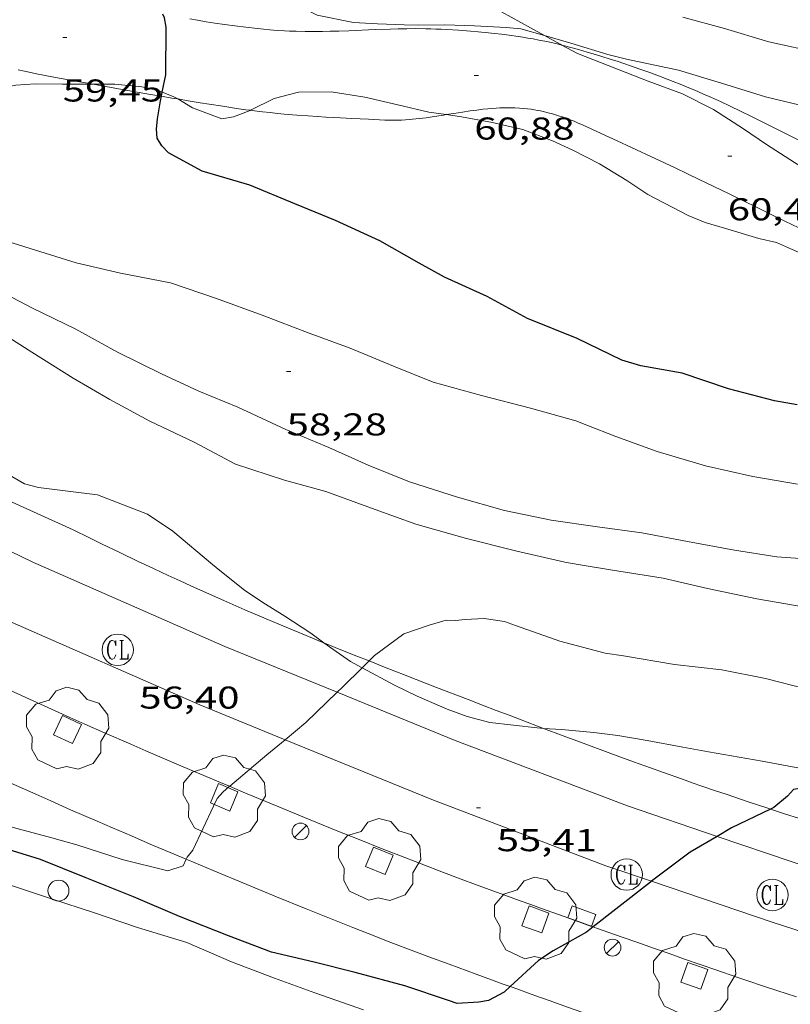
# Model space of a CAD drawing. Units: inches. Extents: x 454999 to 456023, y 4599992 to 4600502.
# Drawn here: x 455085 to 455121, y 4600275 to 4600321 of the extents above; entities that cross this region are included whole.
import ezdxf
from ezdxf.enums import TextEntityAlignment as Align

# ---------------------------------------------------------------- set-up
doc = ezdxf.new("R2010")
doc.units = ezdxf.units.IN
doc.header["$MEASUREMENT"] = 0
for name, color, linetype, lineweight in [('ARBRE', 7, 'Continuous', 0), ('BOSC', 7, 'Continuous', 0), ('CAMI i PISTA FORESTAL', 7, 'Continuous', 0), ('CORBA DE NIVELL', 7, 'Continuous', 0), ('CORBA MESTRA', 7, 'Continuous', 0), ('COTA ALTIMETRICA', 7, 'Continuous', 0), ('EIX VIA URBANA PAVIMENTADA', 7, 'Continuous', 0), ('EMBORNAL', 7, 'Continuous', 0), ('ESCOCELL', 7, 'Continuous', 0), ('FANAL', 7, 'Continuous', 0), ('LIMIT DE PAVIMENT', 7, 'Continuous', 0), ('PAL', 7, 'Continuous', 0), ('REGISTRE CLAVEGUERAM', 7, 'Continuous', 0), ('VORERA', 7, 'Continuous', 0)]:
    doc.layers.add(name, color=color, linetype=linetype, lineweight=lineweight)
doc.styles.add('Style-Arial', font='ARIAL.TTF')
doc.linetypes.add('bosc', pattern='A,-2.235,[9,dgnlstyle-mataro.shx,S=0.035752,R=0,X=0,Y=0],-2.235', length=4.47)

# ---------------------------------------------------------------- blocks, each defined once
blk = doc.blocks.new('ESCOSE')
at = {"color": 0, "linetype": 'ByBlock', "lineweight": -2, "flags": 128}
blk.add_lwpolyline([(-0.5, -0.5), (0.5, -0.5), (0.5, 0.5), (-0.5, 0.5)], close=True, dxfattribs=at)
blk = doc.blocks.new('PAL')
at = {"color": 0, "linetype": 'ByBlock', "lineweight": -2}
blk.add_circle((0, 0), 0.5000000000992941, dxfattribs=at)
blk = doc.blocks.new('COTA')
at = {"color": 0, "linetype": 'ByBlock', "lineweight": -2}
blk.add_line((0, 0), (0.2, 0), dxfattribs=at)
blk = doc.blocks.new('FANAL')
at = {"color": 0, "linetype": 'ByBlock', "lineweight": -2}
blk.add_line((0.283, 0.283), (-0.283, -0.283), dxfattribs=at)
blk.add_circle((0.0002620689868927002, 0.0006722288131713868), 0.40000000060146, dxfattribs=at)
blk = doc.blocks.new('EMBORN')
at = {"color": 0, "linetype": 'ByBlock', "lineweight": -2, "flags": 128}
blk.add_lwpolyline([(0, 0), (1.2, 0), (1.2, 0.6), (0, 0.6)], close=True, dxfattribs=at)
blk = doc.blocks.new('RCLAVC')
at = {"color": 0, "linetype": 'ByBlock', "lineweight": -2, "flags": 128}
for points in [[(-0.158, 0.43), (-0.122, 0.26), (-0.122, 0.6), (-0.158, 0.43), (-0.228, 0.544), (-0.332, 0.6), (-0.402, 0.6), (-0.508, 0.544), (-0.578, 0.43), (-0.612, 0.316), (-0.648, 0.146), (-0.648, -0.146), (-0.612, -0.316), (-0.578, -0.43), (-0.508, -0.544), (-0.402, -0.6), (-0.332, -0.6), (-0.228, -0.544), (-0.158, -0.43), (-0.122, -0.316)], [(-0.402, 0.6), (-0.472, 0.544), (-0.542, 0.43), (-0.578, 0.316), (-0.612, 0.146), (-0.612, -0.146), (-0.578, -0.316), (-0.542, -0.43), (-0.472, -0.544), (-0.402, -0.6)], [(0.122, 0.6), (0.368, 0.6)], [(0.226, 0.6), (0.226, -0.6)], [(0.262, 0.6), (0.262, -0.6)], [(0.122, -0.6), (0.648, -0.6), (0.648, -0.26), (0.612, -0.6)]]:
    blk.add_lwpolyline(points, dxfattribs=at)
at = {"color": 0, "linetype": 'ByBlock', "lineweight": -2}
blk.add_circle((-0.001401012718677521, -0.0007607361078262329), 1, dxfattribs=at)
blk = doc.blocks.new('ARBRE')
at = {"color": 0, "linetype": 'ByBlock', "lineweight": -2, "flags": 128}
blk.add_lwpolyline([(-0.507, -1.872), (-1.415, -1.448), (-1.697, -0.9400000000000001), (-1.675, -0.342), (-1.951, 0.138), (-1.943, 0.686), (-1.511, 1.208), (-0.871, 1.406), (-0.543, 1.846), (-0.027, 2.012), (0.541, 1.882), (0.933, 1.428), (1.495, 1.262), (1.921, 0.6940000000000001), (1.969, 0.068), (1.593, -0.562), (1.593, -1.098), (1.229, -1.618), (0.505, -1.886), (-0.049, -1.762), (-0.507, -1.872)], dxfattribs=at)

msp = doc.modelspace()

# ---------------------------------------------------------------- linework, layer by layer
at = {"layer": 'BOSC', "color": 3, "linetype": 'bosc', "lineweight": 20}
for points in [[(455109.5581192735, 4600320.671754591, 65.60423730441198), (455108.8914037688, 4600321.039652833, 65.65310178841122), (455107.5094073243, 4600321.790664483, 65.71710188763682), (455106.7044086333, 4600322.127671114, 65.73310191244322), (455105.1204102065, 4600322.658683956, 65.7411019248464), (455103.4714113299, 4600323.143697219, 65.71710188763682), (455101.8374113915, 4600323.485710148, 65.70110186283043), (455099.4654113105, 4600323.95972888, 65.65310178841122)], [(455110.3911939452, 4600320.213463953, 65.54116116082268), (455110.3104000277, 4600320.256640851, 65.54910162716963), (455109.5581192735, 4600320.671754591, 65.60423730441198)], [(455126.854762055, 4600311.8590041, 63.31526387576768), (455126.1443627074, 4600312.102508069, 63.40509830311201), (455124.677365198, 4600312.730520174, 63.62909865040162), (455123.6043679504, 4600313.312529217, 63.80509892327201), (455122.4443714481, 4600314.010539101, 63.98109919614241), (455121.4533746159, 4600314.630547581, 64.14109944420642), (455120.1313790461, 4600315.484558936, 64.3570997790928), (455119.0323829419, 4600316.22256842, 64.53310005196322), (455117.5973877431, 4600317.148580743, 64.7411003744464), (455116.1283910956, 4600317.890593039, 64.93310067212323), (455114.5013931863, 4600318.498606327, 65.12510096980002), (455111.1243979891, 4600319.821634002, 65.46910150313762), (455110.3911939452, 4600320.213463953, 65.54116116082268)], [(455081.4373506908, 4600311.634054622, 61.19297000968428), (455081.3623010332, 4600313.124849439, 61.62109553719841), (455081.4133099138, 4600314.284850851, 61.96509607053601), (455081.6023221876, 4600315.863851864, 62.49309688914721), (455081.7523260697, 4600316.344851471, 62.67709717442081), (455082.1943325746, 4600317.111849307, 62.98909765814562), (455082.8673382995, 4600317.728845158, 63.14909790620961), (455083.7703431518, 4600318.183839012, 63.21309800543521), (455084.4113451396, 4600318.314834352, 63.23709804264481), (455085.3313470364, 4600318.376827466, 63.26109807985441), (455086.6303489138, 4600318.358817582, 63.34909821628961), (455087.7543506033, 4600318.351809043, 63.46109838993441), (455088.0852864429, 4600318.353263329, 63.50188871950233)], [(455088.0852864429, 4600318.353263329, 63.50188871950233), (455089.1173527619, 4600318.35779871, 63.62909865040162), (455090.4013538118, 4600318.233788776, 63.79709891086881), (455091.0693537167, 4600318.084783477, 63.87709903490082), (455091.370898253, 4600317.971107711, 63.91218795402327)], [(455091.370898253, 4600317.971107711, 63.91218795402327), (455091.8943526362, 4600317.773776734, 63.97309918373922), (455092.1073510596, 4600317.648929333, 63.9989452612227)], [(455095.5632076081, 4600317.110602621, 64.42225837440662), (455096.6943592585, 4600317.665740147, 64.58910013878561), (455097.8503633421, 4600317.967731845, 64.71710033723681), (455099.4143659794, 4600317.99572002, 64.845100535688), (455101.0103664886, 4600317.736707509, 64.96510072173601), (455102.5863662081, 4600317.377694995, 65.07710089538081), (455104.0603658377, 4600317.027683267, 65.18910106902563), (455104.8858147931, 4600316.903604576, 65.23895665648364)], [(455092.1073510596, 4600317.648929333, 63.9989452612227), (455092.8173499622, 4600317.232768892, 64.08509935738402), (455094.2083481354, 4600316.707757524, 64.2530996178512), (455094.7613496605, 4600316.795753465, 64.31709971707683), (455095.5553532512, 4600317.106747922, 64.42109987831843), (455095.5632076081, 4600317.110602621, 64.42225837440662)], [(455104.8858147931, 4600316.903604576, 65.23895665648364), (455105.5173664349, 4600316.808671873, 65.27710120546081), (455107.0103667692, 4600316.547660141, 65.32510127988002), (455108.5243663926, 4600316.188648096, 65.36510134189602), (455109.9423645469, 4600315.655636511, 65.3571013294928), (455110.9083626833, 4600315.212628494, 65.34910131708962), (455112.1813597629, 4600314.567617835, 65.34910131708962), (455113.4793557053, 4600313.767606746, 65.36510134189602), (455114.4833522389, 4600313.105598103, 65.37310135429921), (455116.4053475704, 4600312.097581957, 65.38910137910563), (455117.2113463465, 4600311.771575335, 65.38110136670241), (455118.1303456923, 4600311.497567938, 65.38110136670241), (455119.75734455, 4600311.014554844, 65.38110136670241), (455120.6083443139, 4600310.809548069, 65.37310135429921), (455121.3083430394, 4600310.498542275, 65.37310135429921), (455122.4463411162, 4600310.012532888, 65.37310135429921), (455123.9423382229, 4600309.325520472, 65.36510134189602), (455126.0503351783, 4600308.493503187, 65.32510127988002), (455126.106007601, 4600308.473708801, 65.32300042807013)], [(455093.7691864927, 4600295.493727966, 58.98209144569281), (455091.8781956175, 4600297.082744778, 58.98909145654562), (455090.6711998467, 4600297.886755181, 58.98109144414241), (455088.2862030764, 4600298.799774693, 58.98909145654562), (455086.871202256, 4600298.980785712, 59.00509148135201), (455085.4902014579, 4600299.157796463, 59.03709153096482), (455084.8122017194, 4600299.330801876, 59.06109156817441), (455083.7962046133, 4600299.919810498, 59.12509166740001), (455083.0142104648, 4600300.850817875, 59.20509179143202), (455082.4832187013, 4600302.044823756, 59.30909195267361), (455082.2162286291, 4600303.407827895, 59.43709215112482), (455082.1492375316, 4600304.594830243, 59.58109237438241), (455082.0582476641, 4600305.948833033, 59.77309267205921), (455081.9612573547, 4600307.245835779, 59.99709301934881), (455081.9423620067, 4600307.381641211, 60.03249886528162)], [(455099.0568784368, 4600291.764537293, 58.96268700965923), (455098.4371688579, 4600292.215687465, 58.95709140693281), (455097.2021731118, 4600293.028698096, 58.95709140693281), (455096.1571764009, 4600293.675707028, 58.96509141933601), (455095.2831795528, 4600294.269714581, 58.97309143173921), (455094.1101848438, 4600295.206724934, 58.98109144414241), (455093.7691864927, 4600295.493727966, 58.98209144569281)], [(455100.8840875539, 4600290.573551113, 58.97309143173921), (455100.3241616162, 4600290.87567107, 58.97309143173921), (455099.3231653376, 4600291.570679743, 58.96509141933601), (455099.0568784368, 4600291.764537293, 58.96268700965923)], [(455109.5074485929, 4600287.688523763, 58.97309143173921), (455109.2061513492, 4600287.707598766, 58.97309143173921), (455106.9581498746, 4600287.972616233, 58.97309143173921), (455105.8871503464, 4600288.253624795, 58.97309143173921), (455104.9301515637, 4600288.609632608, 58.97309143173921), (455103.5021540466, 4600289.228644403, 58.97309143173921), (455102.4221562797, 4600289.743653395, 58.97309143173921), (455100.8840875539, 4600290.573551113, 58.97309143173921)], [(455138.8471829254, 4600285.812370925, 59.59709239918881), (455137.4081804895, 4600285.785381802, 59.61309242399521), (455136.84317887, 4600285.687385937, 59.61309242399521), (455134.5481723528, 4600285.297402746, 59.59709239918881), (455133.0351682999, 4600285.072413877, 59.56509234957601), (455131.6701654931, 4600284.981424092, 59.51709227515681), (455130.5001636792, 4600284.981432971, 59.45309217593121), (455129.4101619361, 4600284.97444123, 59.37309205189921), (455127.8271596261, 4600284.993453271, 59.27709190306081), (455126.2801575236, 4600285.032465069, 59.21309180383521), (455124.008156414, 4600285.3504828, 59.11709165499681), (455122.5571563345, 4600285.636494254, 59.05309155577121), (455119.9201559791, 4600286.128515024, 59.00509148135201), (455117.3691553551, 4600286.56753506, 59.01309149375521), (455116.139155125, 4600286.788544736, 59.01309149375521), (455114.4521549224, 4600287.106558029, 59.00509148135201), (455113.0531545441, 4600287.34256901, 58.99709146894881), (455111.9021539129, 4600287.494577979, 58.98109144414241), (455110.3751526001, 4600287.633589782, 58.97309143173921), (455109.5074485929, 4600287.688523763, 58.97309143173921)]]:
    msp.add_polyline3d(points, dxfattribs=at)
at = {"layer": 'CAMI i PISTA FORESTAL', "color": 7, "linetype": 'Continuous', "lineweight": 0}
for points in [[(455104.3963963522, 4600320.980686848, 60.78009423331201), (455104.1493960299, 4600320.988688733, 60.77009421780802), (455103.9103956973, 4600320.993690554, 60.76109420385441), (455103.4463950082, 4600320.997694083, 60.74309417594721), (455103.0113943111, 4600320.994697378, 60.72609414959042), (455102.6033936179, 4600320.986700461, 60.70909412323361), (455102.2203929482, 4600320.976703351, 60.69409409997761), (455101.5023916453, 4600320.951708761, 60.66509405501601), (455100.2463893111, 4600320.900718211, 60.61309397439521), (455099.7753884594, 4600320.884721761, 60.59309394338721), (455099.3633877297, 4600320.872724868, 60.57509391548001), (455099.0033871183, 4600320.865727589, 60.55909389067362), (455098.6883865997, 4600320.861729972, 60.54509386896801), (455098.4123861642, 4600320.860732066, 60.53309385036321), (455098.1713858057, 4600320.862733896, 60.52209383330882), (455097.7493852046, 4600320.869737109, 60.50209380230081), (455097.4333847981, 4600320.880739524, 60.48709377904481), (455097.1963845142, 4600320.89174134, 60.47509376044001), (455096.8413841307, 4600320.913744067, 60.45809373408321), (455096.4863838004, 4600320.942746805, 60.44009370617601), (455096.1893835524, 4600320.970749103, 60.42409368136961), (455095.9013833335, 4600321.000751334, 60.40909365811362), (455095.3443829479, 4600321.063755658, 60.37609360695041), (455094.8243826349, 4600321.128759705, 60.34409355733761), (455094.3363823868, 4600321.195763512, 60.31209350772482), (455093.8803821881, 4600321.262767075, 60.28009345811201), (455093.4533820269, 4600321.328770417, 60.25009341160001), (455093.0543819015, 4600321.393773546, 60.22109336663841), (455092.6793817981, 4600321.456776489, 60.19409332477761)], [(455110.3911939452, 4600320.213463953, 60.96009451238401), (455110.2213998897, 4600320.256641527, 60.96009451238401), (455109.8923999562, 4600320.332644142, 60.95709450773281), (455109.5833999779, 4600320.398646588, 60.95309450153121), (455109.2933999684, 4600320.456648879, 60.94909449532962), (455109.0213999337, 4600320.507651022, 60.94309448602721), (455108.7663998723, 4600320.551653024, 60.93809447827521), (455108.5263997961, 4600320.590654906, 60.93109446742241), (455108.3013997052, 4600320.624656666, 60.92509445812001), (455107.8803995001, 4600320.683659952, 60.91309443951521), (455107.5103992831, 4600320.730662832, 60.90009441936002), (455107.1863990615, 4600320.767665348, 60.88909440230561), (455106.9033988504, 4600320.797667542, 60.87809438525121), (455106.4073984381, 4600320.844671377, 60.85909435579361), (455106.034398095, 4600320.875674256, 60.84509433408802), (455105.4743975454, 4600320.917678571, 60.82209429842882), (455104.914396958, 4600320.954682876, 60.80009426432002), (455104.651396664, 4600320.969684895, 60.79009424881602), (455104.3963963522, 4600320.980686848, 60.78009423331201)], [(455122.84038034, 4600315.101537787, 60.20709334493281), (455121.1283842034, 4600315.960552109, 60.34009355113601), (455119.4133880547, 4600316.818566453, 60.47209375578881), (455118.8923891894, 4600317.074570802, 60.51209381780481), (455118.4023902052, 4600317.308574883, 60.55109387827041), (455117.9413911142, 4600317.522578713, 60.58709393408481), (455117.5073919285, 4600317.71858231, 60.62209398834881), (455117.0983926525, 4600317.89758569, 60.65309403641122), (455116.7143933016, 4600318.061588858, 60.68309408292321), (455116.3523938861, 4600318.212591839, 60.71009412478401), (455116.0123944136, 4600318.351594634, 60.73409416199361), (455115.692394881, 4600318.478597259, 60.75709419765281), (455115.3913953098, 4600318.596599726, 60.77809423021122), (455115.1083956904, 4600318.704602041, 60.79609425811841), (455114.575396374, 4600318.903606393, 60.82909430928161), (455114.1063969216, 4600319.071610212, 60.85609435114241), (455113.6943973678, 4600319.214613561, 60.87709438370081), (455113.3323977399, 4600319.337616498, 60.89509441160801), (455113.0143980436, 4600319.442619073, 60.90809443176321), (455112.7343982924, 4600319.532621337, 60.91909444881762), (455112.2433986996, 4600319.686625301, 60.93509447362401), (455111.8733989758, 4600319.798628284, 60.94509448912801), (455111.594399173, 4600319.881630529, 60.95009449688001), (455111.1743994399, 4600320.002633902, 60.95709450773281), (455110.7523996735, 4600320.119637285, 60.96009451238401), (455110.571399757, 4600320.167638734, 60.96009451238401), (455110.3911939452, 4600320.213463953, 60.96009451238401)], [(455084.5123507971, 4600319.039834709, 59.49909224724961), (455084.8153507434, 4600318.970832302, 59.51309226895521), (455085.0423507159, 4600318.920830502, 59.52509228756001), (455085.3833507058, 4600318.849827806, 59.54509231856801), (455085.7243507338, 4600318.783825115, 59.56809235422721), (455086.2963508239, 4600318.678820614, 59.61309242399521), (455086.8323509113, 4600318.580816394, 59.66009249686401), (455087.3353509931, 4600318.488812434, 59.70709256973281), (455087.8063510784, 4600318.40380873, 59.75309264105121), (455088.0852864429, 4600318.353263329, 59.78247092481227)], [(455088.0852864429, 4600318.353263329, 59.78247092481227), (455088.6893512334, 4600318.243801781, 59.84609278523841), (455089.4613513832, 4600318.10579571, 59.93209291857281), (455090.8153516841, 4600317.868785068, 60.08509315578401), (455091.3333398409, 4600317.780244737, 60.14309976331057)], [(455091.3333398409, 4600317.780244737, 60.14309976331057), (455091.8333519422, 4600317.694777074, 60.19909333252961), (455092.1073510596, 4600317.648929333, 60.22846320985018)], [(455092.1073510596, 4600317.648929333, 60.22846320985018), (455092.598352157, 4600317.566771071, 60.28109345966242), (455093.1723523412, 4600317.473766573, 60.34009355113601), (455093.6043524799, 4600317.403763186, 60.38309361780321), (455094.2533527121, 4600317.301758104, 60.44209370927681), (455094.9043529702, 4600317.20275301, 60.49609379299842), (455095.3443531744, 4600317.139749574, 60.53009384571201), (455095.5632076081, 4600317.110602621, 60.5465211926799)], [(455104.8858147931, 4600316.903604576, 61.01568261989056), (455105.2393671572, 4600316.960674218, 61.02309461005921), (455105.657368306, 4600317.026671149, 61.03009462091201), (455106.0223692892, 4600317.081668465, 61.03509462866401), (455106.3413701101, 4600317.124666111, 61.03809463331521), (455106.6213708022, 4600317.158664039, 61.03909463486561), (455106.8663713717, 4600317.18366222, 61.04009463641601), (455107.08037184, 4600317.201660624, 61.03909463486561), (455107.2673722286, 4600317.214659224, 61.03809463331521), (455107.4313725511, 4600317.223657995, 61.03709463176482), (455107.5743728107, 4600317.228656917, 61.03609463021441), (455107.8253732303, 4600317.232655019, 61.03209462401281), (455108.0133735142, 4600317.23165359, 61.02909461936162), (455108.1543737024, 4600317.227652514, 61.02609461471042), (455108.3653739385, 4600317.215650895, 61.02209460850882), (455108.5773741382, 4600317.19864926, 61.01609459920642), (455108.7573742655, 4600317.178647864, 61.01109459145442), (455108.9253743591, 4600317.156646555, 61.00609458370241), (455109.0833744142, 4600317.131645317, 61.00109457595041), (455109.2293744434, 4600317.105644169, 60.99609456819841), (455109.3673744524, 4600317.07864308, 60.99109456044641), (455109.495374446, 4600317.051642067, 60.98709455424481), (455109.7353743856, 4600316.994640158, 60.97909454184162)], [(455095.5632076081, 4600317.110602621, 60.5465211926799), (455095.7573533974, 4600317.084746355, 60.56109389377441), (455096.1453536499, 4600317.038743339, 60.58909393718562), (455096.5093539107, 4600316.998740517, 60.61509397749601), (455096.8493541723, 4600316.963737883, 60.63909401470561), (455097.1693544333, 4600316.932735407, 60.66109404881441), (455097.7693549765, 4600316.881730774, 60.70009410928002), (455098.294355487, 4600316.841726729, 60.73309416044322), (455098.7533559633, 4600316.810723199, 60.76109420385441), (455099.1553563969, 4600316.78572011, 60.78409423951361), (455099.8593571924, 4600316.746714707, 60.82309429997921), (455100.3873578062, 4600316.719710659, 60.85009434184001), (455101.1793587534, 4600316.682704593, 60.88709439920481), (455101.9703597065, 4600316.646698535, 60.92009445036801), (455102.1763599728, 4600316.639696961, 60.92809446277121), (455102.3763602753, 4600316.638695442, 60.93609447517441), (455102.5703605989, 4600316.641693975, 60.94309448602721), (455102.7573609419, 4600316.648692567, 60.95009449688001), (455102.9393612999, 4600316.658691201, 60.95709450773281), (455103.1153616638, 4600316.670689885, 60.96309451703521), (455103.2863620427, 4600316.68568861, 60.96909452633761), (455103.6173628214, 4600316.720686154, 60.98009454339201), (455103.9273635904, 4600316.75868386, 60.99009455889601), (455104.2173643511, 4600316.799681722, 60.99909457284961), (455104.7623658334, 4600316.883677718, 61.01309459455521), (455104.8858147931, 4600316.903604576, 61.01568261989056)], [(455109.7353743856, 4600316.994640158, 60.97909454184162), (455109.9433742908, 4600316.939638494, 60.97109452943841), (455110.1253741708, 4600316.886637031, 60.96509452013601), (455110.2823740349, 4600316.836635763, 60.95909451083362), (455110.4203739074, 4600316.791634645, 60.95409450308161), (455110.659373633, 4600316.7066327, 60.94509448912801), (455110.8383733945, 4600316.638631237, 60.93909447982561), (455110.9703731971, 4600316.585630152, 60.93409447207362), (455111.1683728666, 4600316.50162852, 60.92709446122081), (455111.3653725119, 4600316.41462689, 60.92009445036801), (455112.2513708051, 4600316.008619539, 60.89309440850721), (455113.0223693068, 4600315.653613138, 60.87309437749921), (455113.6953679905, 4600315.34260755, 60.85809435424321), (455114.8673656571, 4600314.795597808, 60.83109431238241), (455115.7423638876, 4600314.383590532, 60.80909427827361), (455116.3973625434, 4600314.072585078, 60.78909424726561), (455116.8873615277, 4600313.838580999, 60.77209422090881), (455117.6203599856, 4600313.485574889, 60.74209417439681), (455117.9863592025, 4600313.307571837, 60.72409414648961), (455118.3523584194, 4600313.129568784, 60.70409411548161), (455118.765357527, 4600312.927565336, 60.67909407672161), (455119.1653566599, 4600312.731561997, 60.65009403176001), (455119.5533558275, 4600312.54255876, 60.62009398524801), (455119.9283550128, 4600312.35855563, 60.58809393563521), (455120.2923542341, 4600312.181552594, 60.55509388447201), (455120.9973527094, 4600311.83654671, 60.48409377439361), (455121.6573512819, 4600311.513541201, 60.41009365966401)]]:
    msp.add_polyline3d(points, dxfattribs=at)
at = {"layer": 'CORBA DE NIVELL', "color": 30, "linetype": 'Continuous', "lineweight": 0}
for points, elevation in [([(455092.046255529, 4600325.65470919), (455092.0544126437, 4600325.649787731), (455093.6914064256, 4600324.495773521), (455094.4164044842, 4600324.091767395), (455094.8604033212, 4600323.847763646), (455096.8313970596, 4600322.619746787), (455098.7393925895, 4600321.640730793), (455100.4743926692, 4600321.296717096), (455101.6223939407, 4600321.229708281), (455102.8813955512, 4600321.184698659), (455103.5883964804, 4600321.16269326), (455104.8183984632, 4600321.172683943), (455106.2354003186, 4600321.127673122), (455107.7414021376, 4600321.05966159), (455108.4434027023, 4600320.990656156), (455109.5581192735, 4600320.671754591)], 61.00009457440001), ([(455121.6052585725, 4600299.305522669), (455119.4802580626, 4600299.672539362), (455117.2312584834, 4600300.187557225), (455114.9232601027, 4600300.872575799), (455112.9582624509, 4600301.58359181), (455111.5792643723, 4600302.118603103), (455111.0582651654, 4600302.329607383), (455108.8912663888, 4600302.933624762), (455106.5582673318, 4600303.534643396), (455104.2582686144, 4600304.173661837), (455102.3822714269, 4600304.927677241), (455100.3102746792, 4600305.779694282), (455098.3682771313, 4600306.499710133), (455096.1262801428, 4600307.354728471), (455093.9582827909, 4600308.146746148), (455091.7582851086, 4600308.90176401), (455089.3912848989, 4600309.357782678), (455087.2702853056, 4600309.844799525), (455085.0922870808, 4600310.523817105), (455083.1532887638, 4600311.141832775), (455081.4373506908, 4600311.634054622)], 59.00009147360001), ([(455111.1582134521, 4600295.493596027), (455110.5372132557, 4600295.594600894), (455108.1772137472, 4600296.141619649), (455105.849214569, 4600296.725638218), (455103.4392160149, 4600297.408657564), (455101.5002182593, 4600298.100673349), (455099.1632212221, 4600298.968692428), (455097.1882222346, 4600299.505708245), (455094.8592243904, 4600300.265727093), (455092.8882292332, 4600301.306743663), (455090.7792336117, 4600302.314761228), (455088.8752384295, 4600303.338777263), (455087.1362434347, 4600304.35379203), (455085.1662497889, 4600305.593808901), (455083.3152558195, 4600306.766824762), (455081.9423620067, 4600307.381641211)], 57.00008837280001), ([(455101.2127061776, 4600290.897159375), (455101.4721654977, 4600291.152662789), (455102.8751755716, 4600292.193653758), (455104.0741804654, 4600292.59364528), (455104.8841835574, 4600292.835639509), (455105.3321841685, 4600292.824636092), (455105.7901852655, 4600292.875632697), (455106.6861869658, 4600292.916625963), (455107.6551873451, 4600292.768618381), (455108.1781867372, 4600292.581614123), (455110.2881843405, 4600291.834596954), (455112.4531834177, 4600291.270579652), (455113.3281838485, 4600291.148572825), (455115.7561844488, 4600290.731553756), (455117.9991859612, 4600290.472536336), (455120.0811860402, 4600290.057519895), (455122.0641853436, 4600289.560504078)], 56.00008682240001), ([(455099.6954147983, 4600289.408632791), (455099.962151874, 4600289.665671941), (455100.8840875539, 4600290.573551113)], 56.00008682240001), ([(455100.8840875539, 4600290.573551113), (455101.2127061776, 4600290.897159375)], 56.00008682240001), ([(455097.2254427361, 4600287.150064616), (455098.2011362677, 4600287.968682672), (455099.6954147983, 4600289.408632791)], 56.00008682240001), ([(455094.5784222874, 4600284.929110799), (455094.585107641, 4600284.934705405), (455096.3561216618, 4600286.42069427), (455097.2254427361, 4600287.150064616)], 56.00008682240001), ([(455092.5155797686, 4600281.457701883), (455092.5630788755, 4600281.556715508), (455092.8190817761, 4600281.886714078), (455093.8090991994, 4600283.980709814), (455093.9831022386, 4600284.345709058), (455094.2541050261, 4600284.657707485), (455094.5784222874, 4600284.929110799)], 56.00008682240001), ([(455083.9210768584, 4600283.056783406), (455086.1140759183, 4600282.484765879), (455087.3050752078, 4600282.147756319), (455089.470073253, 4600281.447738808), (455091.631072453, 4600280.900721563), (455092.3620753846, 4600281.137716385), (455092.5155797686, 4600281.457701883)], 56.00008682240001)]:
    msp.add_lwpolyline(points, dxfattribs=dict(at, elevation=elevation))
at = {"layer": 'CORBA DE NIVELL', "color": 30, "linetype": 'Continuous', "lineweight": 0, "flags": 128}
for points, elevation in [([(455122.6914159754, 4600319.828546247), (455120.2344162558, 4600320.367565725), (455118.1214178283, 4600321.006582749), (455116.1524188804, 4600321.547598527)], 62.00009612480001), ([(455109.5581192735, 4600320.671754591), (455110.8204012281, 4600320.310637065), (455112.5773997714, 4600319.75962288), (455113.4613994802, 4600319.540615833), (455115.9313993868, 4600319.023596291), (455117.9843978882, 4600318.406579757), (455120.0853962213, 4600317.75756281), (455122.1313956223, 4600317.260546515)], 61.00009457440001), ([(455081.6833777237, 4600309.243023827), (455082.0462723125, 4600309.199838163), (455082.5552719029, 4600309.041834057), (455082.9692710651, 4600308.846830613), (455085.2022657635, 4600307.691811878), (455087.2662613455, 4600306.687794662), (455089.2382561173, 4600305.595778006), (455091.340251599, 4600304.57076047), (455093.1072480863, 4600303.746745785), (455094.9712451717, 4600302.981730455), (455097.2572406048, 4600301.912711453), (455099.2952373303, 4600301.064694675), (455101.1682337771, 4600300.213679144), (455103.1322307748, 4600299.416663006), (455105.41422888, 4600298.700644581), (455107.6582274651, 4600298.055626554), (455109.8732274923, 4600297.606609052), (455112.087228459, 4600297.28159175), (455114.192229598, 4600297.001575344), (455116.3592297937, 4600296.584558255), (455118.6062301512, 4600296.172540567), (455120.6222309019, 4600295.859524786), (455123.0662333707, 4600295.685505971), (455124.5312341852, 4600295.493494557)], 58.00008992320001), ([(455152.2842329546, 4600290.920167794), (455150.6332355317, 4600290.337288515), (455149.2812314932, 4600290.081298376), (455148.823231906, 4600290.22930208), (455148.2822314239, 4600290.276306258), (455147.7462304335, 4600290.255310292), (455145.3062257705, 4600290.139328626), (455143.0302238353, 4600290.349346221), (455142.0732220404, 4600290.308353419), (455139.601217047, 4600290.155371938), (455137.1412146141, 4600290.337390886), (455135.0522143951, 4600290.735407352), (455132.8712134495, 4600291.056424399), (455131.1002142547, 4600291.524438562), (455128.7942150121, 4600292.095456944), (455126.373214544, 4600292.528475984), (455123.9952154476, 4600293.133494967), (455121.9622147238, 4600293.453510887), (455119.6632141945, 4600293.853528951), (455117.3162143116, 4600294.348547527), (455115.2062147278, 4600294.834564289), (455112.7992139705, 4600295.22658316), (455111.1582134521, 4600295.493596027)], 57.00008837280001), ([(455100.9500367246, 4600274.287640601), (455098.6250393114, 4600275.103659509), (455096.7100415778, 4600275.793675108), (455094.659044286, 4600276.569691873), (455092.5480480164, 4600277.492709321), (455090.1860497568, 4600278.204728347), (455088.1020519585, 4600278.920745269), (455086.1530537245, 4600279.551761037), (455083.8630559559, 4600280.313779593)], 54.00008372160001)]:
    msp.add_lwpolyline(points, dxfattribs=dict(at, elevation=elevation))
at = {"layer": 'CORBA MESTRA', "color": 30, "linetype": 'Continuous', "lineweight": 30}
for points, elevation in [([(455091.370898253, 4600317.971107711), (455091.534359878, 4600318.801781059), (455091.5563770827, 4600321.064784402), (455091.4823803823, 4600321.514785661), (455091.3974036276, 4600321.690779181)], 60.00009302400001), ([(455121.5792872889, 4600303.095528742), (455120.5112870749, 4600303.28553714), (455118.318288015, 4600303.857554667), (455116.1182902416, 4600304.600572511), (455114.1442898293, 4600304.949588031), (455113.2472904948, 4600305.220595255), (455111.1172950304, 4600306.253613018), (455108.7532985812, 4600307.204632429), (455106.828303465, 4600308.241648644), (455104.802307312, 4600309.162665443), (455103.5943105076, 4600309.830675646), (455101.728315703, 4600310.896691456), (455099.6163198189, 4600311.870708992), (455097.6873228451, 4600312.663724857), (455095.5323261507, 4600313.539742566), (455093.2743277716, 4600314.214760745), (455091.6703319467, 4600315.092774278), (455091.35233395, 4600315.421777201), (455091.1223363324, 4600315.782779505), (455091.1043395899, 4600316.215780313), (455091.1523433823, 4600316.705780708), (455091.2903500912, 4600317.561780988), (455091.3333398409, 4600317.780244737)], 60.00009302400001), ([(455091.3333398409, 4600317.780244737), (455091.370898253, 4600317.971107711)], 60.00009302400001), ([(455145.4950612262, 4600283.833207337), (455144.0441754662, 4600283.767328323), (455141.9081705991, 4600283.562344211), (455139.6221657347, 4600283.388361287), (455137.3791617641, 4600283.323378204), (455135.0441580985, 4600283.317395912), (455132.7941573947, 4600283.684413553), (455130.6101571423, 4600284.097430765), (455130.1831569356, 4600284.157434097), (455127.8691555712, 4600284.45045211), (455125.5811549603, 4600284.83747007), (455123.2631532558, 4600285.086488045), (455121.4071479883, 4600284.771501638), (455121.1301451611, 4600284.45550325), (455120.476140141, 4600283.927507394), (455120.3123212121, 4600283.847921116)], 55.00008527200001), ([(455120.3123212121, 4600283.847921116), (455118.4651296102, 4600282.950521138), (455117.7817823501, 4600282.547457306)], 55.00008527200001), ([(455117.7817823501, 4600282.547457306), (455116.4951177392, 4600281.788534283), (455114.6587458587, 4600280.410302435)], 55.00008527200001), ([(455114.6587458587, 4600280.410302435), (455114.6111040896, 4600280.374546385), (455112.954091763, 4600279.088556966), (455111.880464242, 4600278.235688576)], 55.00008527200001), ([(455111.880464242, 4600278.235688576), (455111.5630812222, 4600277.983565805), (455109.9800720226, 4600277.094576438), (455109.281067441, 4600276.633581028), (455107.933467883, 4600275.398918405)], 55.00008527200001)]:
    msp.add_lwpolyline(points, dxfattribs=dict(at, elevation=elevation))
at = {"layer": 'CORBA MESTRA', "color": 30, "linetype": 'Continuous', "lineweight": 30, "elevation": 55.00008527200001, "flags": 128}
msp.add_lwpolyline([(455107.933467883, 4600275.398918405), (455107.6460535401, 4600275.13559111), (455106.8900493786, 4600274.741596236), (455106.4330479795, 4600274.650599563), (455105.4000458999, 4600274.587607303), (455104.9870463522, 4600274.73161066), (455102.9120483935, 4600275.424627477), (455100.5440496086, 4600276.068646443), (455098.5940503411, 4600276.563662007), (455096.5630508192, 4600277.041678159), (455094.5180534911, 4600277.811694869), (455092.1910568563, 4600278.73071395), (455089.9960605552, 4600279.666732055), (455087.6970639866, 4600280.58875093), (455085.5750672296, 4600281.449768364), (455083.1580690971, 4600282.189787851)], dxfattribs=at)
at = {"layer": 'EIX VIA URBANA PAVIMENTADA', "color": 1, "linetype": 'Continuous', "lineweight": 20}
for points in [[(455078.4601627581, 4600295.493844124, 57.06408847202561), (455083.9821512047, 4600292.842798116, 56.87708818210081), (455093.165134826, 4600288.807722182, 56.33308733868321), (455097.2254427361, 4600287.150064616, 56.05626403799619)], [(455097.2254427361, 4600287.150064616, 56.05626403799619), (455104.1951177599, 4600284.304631512, 55.58108617278241), (455112.4811066448, 4600281.146563744, 55.16508552781601), (455114.6587458587, 4600280.410302435, 55.07704429773864)], [(455114.6587458587, 4600280.410302435, 55.07704429773864), (455120.3960986118, 4600278.47049954, 54.84508503168801), (455127.606092073, 4600276.135441213, 54.60508465959202), (455135.014086858, 4600273.934381593, 54.40508434951201)]]:
    msp.add_polyline3d(points, dxfattribs=at)
at = {"layer": 'LIMIT DE PAVIMENT', "color": 1, "linetype": 'Continuous', "lineweight": 20}
for points in [[(455084.2254785497, 4600298.449459407, 57.0452629750394), (455086.9531890518, 4600297.223782365, 56.90808823016321), (455087.1331886632, 4600297.135780862, 56.90008821776001), (455087.9061869935, 4600296.757774412, 56.86108815729441), (455088.4861857531, 4600296.475769574, 56.83008810923202), (455089.357183909, 4600296.054762312, 56.78108803326241), (455090.2301820986, 4600295.637755042, 56.72508794644001), (455090.5351814788, 4600295.493752504, 56.70408791388161)], [(455090.5351814788, 4600295.493752504, 56.70408791388161), (455090.9851805679, 4600295.281748761, 56.67408786736961), (455091.6461792482, 4600294.972743266, 56.62908779760161), (455092.2261781215, 4600294.705738452, 56.58908773558561), (455092.7351771503, 4600294.473734231, 56.55508768287201), (455093.6271754906, 4600294.07272684, 56.49408758829761), (455094.2971742759, 4600293.775721297, 56.44808751697921), (455095.3051725002, 4600293.335712966, 56.37808740845121), (455096.3161707822, 4600292.902704623, 56.30908730147361), (455096.9121698017, 4600292.651699712, 56.26808723790721), (455098.0311680008, 4600292.185690499, 56.19008711697602), (455099.0121664639, 4600291.782682431, 56.12208701154881), (455099.0568784368, 4600291.764537293, 56.11896756198085)], [(455099.0568784368, 4600291.764537293, 56.11896756198085), (455099.8721651493, 4600291.433675365, 56.06208691852481), (455100.6251640177, 4600291.130669181, 56.00908683635361), (455101.2127061776, 4600290.897159375, 55.96772303193045)], [(455101.2127061776, 4600290.897159375, 55.96772303193045), (455101.9461620823, 4600290.605658344, 55.91608669216641), (455102.9381606534, 4600290.214650211, 55.84708658518881), (455104.4291585567, 4600289.633637997, 55.74508642704802), (455105.9231565025, 4600289.057625768, 55.64508627200802), (455106.6151555571, 4600288.791620106, 55.60208620534081), (455107.264154674, 4600288.542614795, 55.56708615107681), (455107.8731538578, 4600288.310609815, 55.53708610456481), (455108.444153089, 4600288.092605145, 55.51208606580481), (455109.5074485929, 4600287.688523763, 55.47138089179773)], [(455109.5074485929, 4600287.688523763, 55.47138089179773), (455109.5151516614, 4600287.685596386, 55.47108600223842), (455110.4531504372, 4600287.332588723, 55.44008595417601), (455111.2751493746, 4600287.024582008, 55.41508591541601), (455112.7141475615, 4600286.491570264, 55.37508585340001), (455113.7961462419, 4600286.096561441, 55.34408580533761), (455114.6081452777, 4600285.803554825, 55.31808576502721), (455115.2181445768, 4600285.586549861, 55.29708573246882), (455116.1341435387, 4600285.262542409, 55.26208567820481), (455116.5921430347, 4600285.102538685, 55.24208564719682), (455117.0511425399, 4600284.943534956, 55.22108561463841), (455117.64814191, 4600284.738530108, 55.19108556812641), (455118.2091413382, 4600284.548525558, 55.16008552006402), (455119.2611402907, 4600284.195517028, 55.09808542393922), (455120.1821394045, 4600283.890509567, 55.04008533401601), (455120.3123212121, 4600283.847921116, 55.03153557821485)], [(455120.3123212121, 4600283.847921116, 55.03153557821485), (455120.9891386525, 4600283.626503034, 54.98708525184481), (455122.4031373772, 4600283.169491597, 54.89608511075841)]]:
    msp.add_polyline3d(points, dxfattribs=at)
at = {"layer": 'VORERA', "color": 1, "linetype": 'Continuous', "lineweight": 0}
for points in [[(455081.3026759535, 4600297.485078093, 57.01181625534682), (455085.2461740224, 4600295.591792786, 56.87708818210081), (455085.4691736246, 4600295.493790942, 56.86408816194562)], [(455085.4691736246, 4600295.493790942, 56.86408816194562), (455094.3451577867, 4600291.592717548, 56.33308733868321), (455099.6954147983, 4600289.408632791, 55.96598827530809)], [(455094.5784222874, 4600284.929110799, 55.981924354586), (455094.1481082913, 4600285.109708991, 56.00508683015201), (455092.366111242, 4600285.862723679, 56.10008697744001), (455091.4771127393, 4600286.241731013, 56.14808705185921), (455090.5881142595, 4600286.623738349, 56.19708712782881), (455089.8721155016, 4600286.933744264, 56.23708718984481), (455088.6201177033, 4600287.47975461, 56.31008730302401), (455087.6831193918, 4600287.893762361, 56.36508738829601), (455086.9811206708, 4600288.205768171, 56.40608745186241), (455085.9301226303, 4600288.678776879, 56.46708754643682), (455084.8811246232, 4600289.155785578, 56.52508763636001), (455084.1231260885, 4600289.503791868, 56.56508769837601), (455083.4611273915, 4600289.810797366, 56.59808774953922), (455082.3041296951, 4600290.350806983, 56.65208783326081), (455081.4381314481, 4600290.758814187, 56.69208789527681), (455080.1401341097, 4600291.374824991, 56.75108798675041), (455078.8441368046, 4600291.994835785, 56.81308808287521), (455077.9741386274, 4600292.412843034, 56.85408814644161), (455076.4501418112, 4600293.143855731, 56.91908824721762), (455075.310144232, 4600293.695865237, 56.97008832628801), (455075.1430705389, 4600293.777447287, 56.97830509573676)], [(455092.5155797686, 4600281.457701883, 56.00935194372242), (455090.8030808814, 4600282.18072983, 56.10008697744001), (455089.9030823997, 4600282.564737255, 56.14808705185921), (455089.0040839346, 4600282.950744674, 56.19708712782881), (455088.2780851916, 4600283.26475067, 56.23708718984481), (455087.0120874171, 4600283.81676113, 56.31008730302401), (455086.0620891311, 4600284.23676899, 56.36508738829601), (455085.3480904369, 4600284.554774901, 56.40608745186241), (455084.2810924247, 4600285.034783741, 56.46708754643682), (455083.219094443, 4600285.517792548, 56.52508763636001), (455082.4470959321, 4600285.871798955, 56.56508769837601), (455081.774097256, 4600286.183804544, 56.59808774953922), (455080.6060995804, 4600286.728814252, 56.65208783326081), (455079.7281013604, 4600287.142821555, 56.69208789527681), (455078.4191040429, 4600287.763832451, 56.75108798675041), (455077.1151067558, 4600288.387843312, 56.81308808287521), (455076.243108583, 4600288.806850578, 56.85408814644161), (455074.7131117802, 4600289.540863325, 56.91908824721762), (455073.561114228, 4600290.098872931, 56.97008832628801), (455072.6931160918, 4600290.521880172, 57.01208839140481), (455072.0411175241, 4600290.843885619, 57.04708844566881), (455071.7334588221, 4600290.997404587, 57.06525980236754)], [(455099.6954147983, 4600289.408632791, 55.96598827530809), (455105.3051408321, 4600287.118627451, 55.58108617278241), (455113.5041298326, 4600283.993560396, 55.16508552781601), (455117.7817823501, 4600282.547457306, 54.99053154710602)], [(455111.880464242, 4600278.235688576, 54.98972721019756), (455111.1300844888, 4600278.502569896, 55.01608529680642), (455110.4480852752, 4600278.745575448, 55.04308533866721), (455109.4240864799, 4600279.113583787, 55.08708540688481), (455108.9120870823, 4600279.297587958, 55.11308544719521), (455108.4010876937, 4600279.482592122, 55.14108549060641), (455107.6760885651, 4600279.74559803, 55.18508555882401), (455106.4100901306, 4600280.210608358, 55.26508568285601), (455105.4620913392, 4600280.563616097, 55.32708577898082), (455104.7520922644, 4600280.830621899, 55.37308585029921), (455103.6890936893, 4600281.235630592, 55.44308595882721), (455102.6280951552, 4600281.645639277, 55.50908606115361), (455101.9120961772, 4600281.926645146, 55.55308612937122), (455100.6620980103, 4600282.423655402, 55.63008624875201), (455099.7260994196, 4600282.800663088, 55.68708633712481), (455098.3241015861, 4600283.372674613, 55.77208646890882), (455096.9241038011, 4600283.950686132, 55.85308659449121), (455095.3371063485, 4600284.610699195, 55.94108673092641), (455094.5784222874, 4600284.929110799, 55.981924354586)], [(455117.7817823501, 4600282.547457306, 54.99053154710602), (455121.346121876, 4600281.342496785, 54.84508503168801), (455128.5031153841, 4600279.024438887, 54.60508465959202), (455135.8751101968, 4600276.834379556, 54.40508434951201)], [(455107.933467883, 4600275.398918405, 55.09401815138614), (455107.5550564264, 4600275.534592419, 55.11308544719521), (455107.0380570437, 4600275.721596633, 55.14108549060641), (455106.3040579241, 4600275.987602613, 55.18508555882401), (455105.0230595117, 4600276.458613063, 55.26508568285601), (455104.0600607427, 4600276.817620927, 55.32708577898082), (455103.3360616841, 4600277.089626842, 55.37308585029921), (455102.2560631281, 4600277.500635674, 55.44308595882721), (455101.1760646253, 4600277.918644517, 55.50908606115361), (455100.4420656725, 4600278.206650532, 55.55308612937122), (455099.1760675263, 4600278.709660918, 55.63008624875201), (455098.2230689625, 4600279.093668745, 55.68708633712481), (455096.8050711572, 4600279.672680401, 55.77208646890882), (455095.3930733916, 4600280.255692019, 55.85308659449121), (455093.7950759523, 4600280.919705173, 55.94108673092641), (455092.5960779174, 4600281.423715052, 56.00508683015201), (455092.5155797686, 4600281.457701883, 56.00935194372242)], [(455121.5530733863, 4600274.90948524, 54.50708450765281), (455121.070073806, 4600275.063489144, 54.52508453556001), (455120.6720741677, 4600275.192492364, 54.54208456191681), (455119.9280748656, 4600275.436498387, 54.57808461773121), (455119.2780755043, 4600275.653503655, 54.61408467354561), (455118.7100760881, 4600275.846508265, 54.64708472470881), (455117.7170771284, 4600276.186516326, 54.70708481773281), (455116.2310787473, 4600276.703528402, 54.79708495726882), (455115.4880795681, 4600276.963534444, 54.83908502238562), (455114.7450803966, 4600277.224540486, 54.87708508130081), (455113.9510812825, 4600277.503546942, 54.91208513556482), (455113.2560820639, 4600277.748552595, 54.94008517897601), (455112.0410834428, 4600278.178562482, 54.98408524719361), (455111.880464242, 4600278.235688576, 54.98972721019756)], [(455121.8070413434, 4600270.634476686, 54.46508444253601), (455120.8280421626, 4600270.942484592, 54.49108448284641), (455120.3380425865, 4600271.098488552, 54.50708450765281), (455119.8460430149, 4600271.255492528, 54.52508453556001), (455119.4320433898, 4600271.389495878, 54.54208456191681), (455118.6710440993, 4600271.638502037, 54.57808461773121), (455118.0010447602, 4600271.862507467, 54.61408467354561), (455117.4190453602, 4600272.060512191, 54.64708472470881), (455116.4120464167, 4600272.405520367, 54.70708481773281), (455114.9130480458, 4600272.926532548, 54.79708495726882), (455114.165048874, 4600273.18853863, 54.83908502238562), (455113.4190497053, 4600273.450544695, 54.87708508130081), (455112.6230505958, 4600273.730551169, 54.91208513556482), (455111.9240513786, 4600273.976556854, 54.94008517897601), (455110.704052765, 4600274.40856678, 54.98408524719361), (455109.7890538199, 4600274.734574229, 55.01608529680642), (455109.1000546106, 4600274.979579836, 55.04308533866721), (455108.0710558227, 4600275.349588218, 55.08708540688481), (455107.933467883, 4600275.398918405, 55.09401815138614)]]:
    msp.add_polyline3d(points, dxfattribs=at)

# ---------------------------------------------------------------- block references
at = {"layer": 'ARBRE', "color": 3, "linetype": 'Continuous', "lineweight": 0, "xscale": 1.000001550400009, "yscale": 1.000001550399986, "zscale": 1.0000015504, "rotation": 359.9995652666707}
for p in [(455086.8601161204, 4600287.630768198, 56.26108722705441), (455094.3181031905, 4600284.402706604, 55.84508658208802), (455101.7020917089, 4600281.380645893, 55.53308609836321), (455109.1330820604, 4600278.590585184, 54.99708526734881), (455116.6950734649, 4600275.912523654, 54.68508478362401)]:
    msp.add_blockref('ARBRE', p, dxfattribs=at)
at = {"layer": 'COTA ALTIMETRICA', "color": 7, "linetype": 'Continuous', "lineweight": 0, "xscale": 1.000001550400009, "yscale": 1.000001550399986, "zscale": 1.0000015504, "rotation": 359.9995652666707}
for p in [(455086.6373657613, 4600320.577820969, 59.45409217748161), (455106.2223823919, 4600318.767669562, 60.87809438525121), (455118.2823719229, 4600314.923572096, 60.46209374028481), (455097.2902616735, 4600304.682715497, 58.27809035421122), (455089.4721457324, 4600290.999753603, 56.39808743945921), (455106.3241180636, 4600283.909614745, 55.41408591386561)]:
    msp.add_blockref('COTA', p, dxfattribs=at)
at = {"layer": 'EMBORNAL', "color": 7, "linetype": 'Continuous', "lineweight": 0, "xscale": 1.000002841234972, "yscale": 1.000002841234988, "zscale": 1.0000015504, "rotation": 339.9618655834269}
msp.add_blockref('EMBORN', (455110.674085087, 4600278.674573622, 55.07808539293121), dxfattribs=at)
at = {"layer": 'ESCOCELL', "color": 1, "linetype": 'Continuous', "lineweight": 0, "zscale": 1.0000015504}
for p, xscale, yscale, rotation in [((455086.8601161204, 4600287.630768198, 56.26108722705441), 1.000001550399992, 1.000001550399986, 155.0635532648027), ((455094.3181031905, 4600284.402706604, 55.84508658208802), 1.000004017034152, 1.000004017034144, 156.8185613641447), ((455101.7020917089, 4600281.380645893, 55.53308609836321), 1.000002790526639, 1.000002790526651, 157.5641240386196), ((455109.1330820604, 4600278.590585184, 54.99708526734881), 1.000003714443387, 1.00000371444338, 159.6648267904307), ((455116.6950734649, 4600275.912523654, 54.68508478362401), 1.000001550400003, 1.000001550399986, 160.5271339996641)]:
    msp.add_blockref('ESCOSE', p, dxfattribs=dict(at, xscale=xscale, yscale=yscale, rotation=rotation))
at = {"layer": 'FANAL', "color": 7, "linetype": 'Continuous', "lineweight": 0, "xscale": 1.000001550400009, "yscale": 1.000001550399986, "zscale": 1.0000015504, "rotation": 359.9995652666707}
for p in [(455097.9510965236, 4600282.781676527, 55.62208623634881), (455112.8010775799, 4600277.250555276, 54.99808526889921)]:
    msp.add_blockref('FANAL', p, dxfattribs=at)
at = {"layer": 'PAL', "color": 7, "linetype": 'Continuous', "lineweight": 20, "xscale": 1.000001550400009, "yscale": 1.000001550399986, "zscale": 1.0000015504, "rotation": 359.9995652666707}
msp.add_blockref('PAL', (455086.4320572832, 4600279.963759559, 54.33608424253441), dxfattribs=at)
at = {"layer": 'REGISTRE CLAVEGUERAM', "color": 7, "linetype": 'Continuous', "lineweight": 0, "xscale": 0.7500011627999923, "yscale": 0.7500011628000038, "zscale": 0.7500011628000001, "rotation": 359.9995652666702}
for p in [(455089.2561486373, 4600291.426755902, 56.58408772783361), (455113.4781050265, 4600280.729555533, 55.12408546424961), (455120.4111084077, 4600279.758501424, 54.86008505494401)]:
    msp.add_blockref('RCLAVC', p, dxfattribs=at)

# ---------------------------------------------------------------- texts
at = {"layer": 'COTA ALTIMETRICA', "color": 7, "linetype": 'Continuous', "lineweight": 0, "style": 'Style-Arial', "width": 1.333331428571429}
for s, p in [('59,45', (455086.6373505862, 4600318.577817868, 59.45409217748161)), ('60,88', (455106.2223672168, 4600316.767666461, 60.87809438525121)), ('60,46', (455118.2823567478, 4600312.923568996, 60.46209374028481)), ('58,28', (455097.2902464984, 4600302.682712396, 58.27809035421122)), ('56,40', (455090.2771369573, 4600289.678745446, 56.39808743945921)), ('55,41', (455107.2901118295, 4600282.890605834, 55.41408591386561))]:
    msp.add_text(s, height=1.05000162792, rotation=359.99956526667, dxfattribs=at).set_placement(p, align=Align.TOP_LEFT)

doc.saveas('drawing.dxf')
